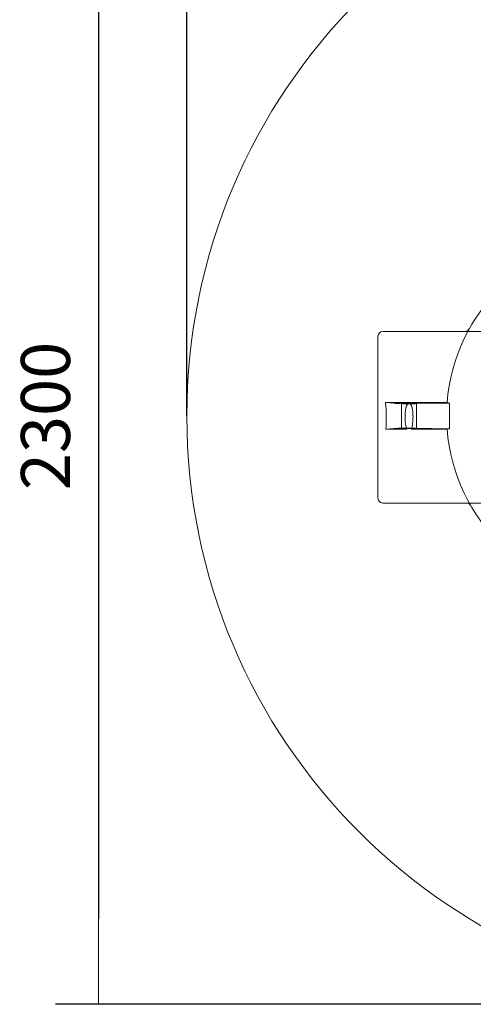
# Model space of a CAD drawing. Units: millimetres. Extents: x -7293 to -34, y 7141 to 13068.
# Drawn here: x -6772 to -5884, y 7141 to 9070 of the extents above; entities that cross this region are included whole.
import ezdxf

# ---------------------------------------------------------------- set-up
doc = ezdxf.new("R2010")
doc.units = ezdxf.units.MM
doc.layers.get('Defpoints').update_dxf_attribs({"lineweight": 0})
doc.layers.add('Rings', color=160, linetype='Continuous', lineweight=18)
doc.layers.add('TEXT', color=2, linetype='Continuous', lineweight=5)
doc.styles.add('SEACAD_Arial', font='arial.ttf')
doc.dimstyles.new('ECO', dxfattribs={"dimscale": 1.2, "dimtxt": 80, "dimasz": 140, "dimexe": 70, "dimexo": 0, "dimgap": 35, "dimtad": 1, "dimdec": 0, "dimrnd": 10, "dimtxsty": 'SEACAD_Arial', "dimblk1": '_SE_FILLED', "dimblk2": '_SE_FILLED', "dimsah": 1, "dimcen": 70, "dimclrt": 2, "dimadec": 0, "dimazin": 0, "dimtfac": 0.5, "dimtdec": 0, "dimtmove": 0, "dimatfit": 3, "dimfxl": 1, "dimarcsym": 0})

# ---------------------------------------------------------------- blocks, each defined once
blk = doc.blocks.new('_SE_FILLED')
at = {"color": 0}
blk.add_line((0, 0), (-1, 0), dxfattribs=at)
blk.add_solid([(0, 0), (-1, -0.1665), (-1, 0.1665), (0, 0)], dxfattribs=at)
blk = doc.blocks.new('*D12')
at = {"layer": 'Defpoints', "color": 0, "transparency": 16777216}
for p in [(-5072.2, 9445.5), (-6618.2, 7141.5), (-5072.2, 7141.5)]:
    blk.add_point(p, dxfattribs=at)
at = {"layer": 'TEXT', "color": 0, "lineweight": -2, "transparency": 16777216}
for p, q in [((-5072.2, 9445.5), (-6702.2, 9445.5)), ((-6618.2, 9277.5), (-6618.2, 7309.5)), ((-5072.2, 7141.5), (-6702.2, 7141.5))]:
    blk.add_line(p, q, dxfattribs=at)
at = {"layer": 'TEXT', "color": 0, "lineweight": -2, "transparency": 16777216, "xscale": 168, "yscale": 168, "zscale": 168}
for p, rotation in [((-6618.2, 9445.5), 90), ((-6618.2, 7141.5), 270)]:
    blk.add_blockref('_SE_FILLED', p, dxfattribs=dict(at, rotation=rotation))
at = {"layer": 'TEXT', "color": 2, "transparency": 16777216, "insert": (-6709.3, 8293.5), "char_height": 96, "attachment_point": 5, "rotation": 90, "style": 'SEACAD_Arial'}
blk.add_mtext('2300', dxfattribs=at)
blk = doc.blocks.new('*D13')
at = {"layer": 'Defpoints', "color": 0, "transparency": 16777216}
for p in [(-704.5, 9629.9), (-6444.9, 8293.5), (-704.5, 8293.5)]:
    blk.add_point(p, dxfattribs=at)
at = {"layer": 'TEXT', "color": 0, "lineweight": -2, "transparency": 16777216}
for p, q in [((-6444.9, 8293.5), (-6444.9, 9713.9)), ((-704.5, 8293.5), (-704.5, 9713.9)), ((-6276.9, 9629.9), (-872.5, 9629.9))]:
    blk.add_line(p, q, dxfattribs=at)
at = {"layer": 'TEXT', "color": 0, "lineweight": -2, "transparency": 16777216, "xscale": 168, "yscale": 168, "zscale": 168, "rotation": 180}
blk.add_blockref('_SE_FILLED', (-6444.9, 9629.9), dxfattribs=at)
at = {"layer": 'TEXT', "color": 0, "lineweight": -2, "transparency": 16777216, "xscale": 168, "yscale": 168, "zscale": 168}
blk.add_blockref('_SE_FILLED', (-704.5, 9629.9), dxfattribs=at)
at = {"layer": 'TEXT', "color": 2, "transparency": 16777216, "insert": (-3574.7, 9720.9), "char_height": 96, "attachment_point": 5, "style": 'SEACAD_Arial'}
blk.add_mtext('5750', dxfattribs=at)

msp = doc.modelspace()

# ---------------------------------------------------------------- linework, layer by layer
at = {"layer": 'Rings', "linetype": 'Continuous', "lineweight": 20}
for p, q in [((-6070.6, 8449.5), (-6070.6, 8132.7)), ((-6061, 8459.1), (-5900.2, 8459.1)), ((-5869.3, 8459.1), (-5896.9, 8459.1)), ((-6055.6, 8319.8), (-5944.6, 8319.8)), ((-6039.4, 8318.3), (-6055.6, 8319.8)), ((-6055.6, 8319.8), (-6055.6, 8319.8)), ((-6055.6, 8318.9), (-6055.6, 8319.8)), ((-6024.2, 8268.2), (-6024.2, 8319.1)), ((-5930.4, 8318.8), (-5997.4, 8317.6)), ((-5995.4, 8268.2), (-5995.4, 8319.1)), ((-5930.4, 8318.9), (-5930.4, 8318.8)), ((-5930.4, 8306.6), (-5930.4, 8318.8)), ((-5930.4, 8268.5), (-5930.4, 8280.3)), ((-6039.4, 8269), (-6055.2, 8267.5)), ((-6014.1, 8267.5), (-6055.2, 8267.5)), ((-5944.7, 8267.5), (-6005.5, 8267.5)), ((-5930.4, 8268.5), (-5997.4, 8269.8)), ((-5930.4, 8268.4), (-5930.4, 8268.5)), ((-5897.5, 8123.1), (-6061, 8123.1)), ((-5894.3, 8123.1), (-5867.9, 8123.1))]:
    msp.add_line(p, q, dxfattribs=at)
for centre, radius, start, end in [((-5292.9, 8293.5), 1152, 90, 270), ((-5585.7, 8293.5), 350.4, 91.5787, 175.7777), ((-6061, 8449.5), 9.6, 90, 180), ((-5900.2, 8468.7), 9.6, 270, 330.8751), ((-5585.7, 8293.5), 350.4, 184.1607, 268.4213), ((-6061, 8132.7), 9.6, 180, 270), ((-5897.5, 8113.5), 9.6, 29.9968, 90)]:
    msp.add_arc(centre, radius, start, end, dxfattribs=at)
for centre, major_axis, ratio, start_param, end_param in [((-6144.1, 8291.1), (0, 168), 0.534314, 4.571874, 4.878679), ((-6009.8, 8319.1), (-33.6, 0), 0.047827, 0.49072, 1.946459), ((-6009.8, 8268.2), (-33.6, 0), 0.049563, 4.336727, 5.792465), ((-6009.8, 8268.2), (-14.4, 0), 0.049563, 1.875112, 7.549666)]:
    msp.add_ellipse(centre, major_axis=major_axis, ratio=ratio, start_param=start_param, end_param=end_param, dxfattribs=at)
msp.add_ellipse((-6009.8, 8319.1), major_axis=(-14.4, 0), ratio=0.047827, dxfattribs=at)
for points, knots in [([(-5900.2, 8459.1), (-5900.2, 8459.1), (-5900.2, 8459.1), (-5898.9, 8459.1), (-5897.8, 8459.1), (-5896.9, 8459.1)], [-0.018951, -0.018951, -0.018951, -0.018951, 0, 0, 16.983329, 16.983329, 16.983329, 16.983329]), ([(-5896.9, 8459.1), (-5896.1, 8459.4), (-5895.4, 8459.9), (-5893.6, 8461.4), (-5892.6, 8462.5), (-5891.9, 8463.8), (-5891.9, 8463.8), (-5891.9, 8463.8)], [2.332394, 2.332394, 2.332394, 2.332394, 5.476224, 5.476224, 11.200559, 11.200559, 11.206565, 11.206565, 11.206565, 11.206565]), ([(-6011.3, 8318.4), (-6011.4, 8318.4), (-6011.4, 8318.3), (-6011.9, 8317.9), (-6012.4, 8317.4), (-6013.1, 8316.5), (-6013.3, 8316.1), (-6013.8, 8315.2), (-6014.1, 8314.7), (-6014.5, 8313.7), (-6014.7, 8313.2), (-6015, 8312.2), (-6015.2, 8311.7), (-6015.6, 8310.1), (-6015.9, 8309.1), (-6016.3, 8306.9), (-6016.5, 8305.8), (-6017, 8302.4), (-6017.2, 8300.1), (-6017.5, 8295.5), (-6017.6, 8293.2), (-6017.6, 8289.1), (-6017.6, 8287), (-6017.3, 8282.7), (-6017.1, 8280.6), (-6016.7, 8277.4), (-6016.5, 8276.3), (-6016.1, 8274.3), (-6015.9, 8273.2), (-6015.4, 8271.2), (-6015.1, 8270.2), (-6014.7, 8269.2), (-6014.7, 8269), (-6014.6, 8268.9)], [57.461225, 57.461225, 57.461225, 57.461225, 57.623765, 57.623765, 59.494286, 59.494286, 61.185004, 61.185004, 62.875721, 62.875721, 64.566439, 64.566439, 66.257157, 66.257157, 69.638592, 69.638592, 73.020027, 73.020027, 79.782898, 79.782898, 86.545768, 86.545768, 92.785948, 92.785948, 99.026128, 99.026128, 102.146219, 102.146219, 105.266309, 105.266309, 108.386399, 108.386399, 108.823539, 108.823539, 108.823539, 108.823539]), ([(-6008.2, 8318.4), (-6008.4, 8318.5), (-6008.7, 8318.6), (-6009.2, 8318.8), (-6009.5, 8318.9), (-6010.1, 8318.9), (-6010.4, 8318.8), (-6010.9, 8318.6), (-6011.1, 8318.5), (-6011.3, 8318.4)], [54.045264, 54.045264, 54.045264, 54.045264, 54.817984, 54.817984, 55.753244, 55.753244, 56.688505, 56.688505, 57.461225, 57.461225, 57.461225, 57.461225]), ([(-6004.9, 8268.9), (-6004.9, 8269), (-6004.8, 8269.2), (-6004.4, 8270.2), (-6004.1, 8271.2), (-6003.6, 8273.2), (-6003.4, 8274.3), (-6003, 8276.3), (-6002.9, 8277.4), (-6002.4, 8280.6), (-6002.2, 8282.7), (-6002, 8287), (-6001.9, 8289.1), (-6001.9, 8293.2), (-6002, 8295.5), (-6002.3, 8300.1), (-6002.5, 8302.4), (-6003, 8305.8), (-6003.2, 8306.9), (-6003.7, 8309.1), (-6003.9, 8310.1), (-6004.4, 8311.7), (-6004.5, 8312.2), (-6004.9, 8313.2), (-6005.1, 8313.7), (-6005.5, 8314.7), (-6005.7, 8315.2), (-6006.2, 8316.1), (-6006.5, 8316.5), (-6007.2, 8317.4), (-6007.6, 8317.9), (-6008.1, 8318.3), (-6008.2, 8318.4), (-6008.2, 8318.4)], [2.68295, 2.68295, 2.68295, 2.68295, 3.12009, 3.12009, 6.24018, 6.24018, 9.36027, 9.36027, 12.48036, 12.48036, 18.720541, 18.720541, 24.960721, 24.960721, 31.723591, 31.723591, 38.486462, 38.486462, 41.867897, 41.867897, 45.249332, 45.249332, 46.94005, 46.94005, 48.630767, 48.630767, 50.321485, 50.321485, 52.012203, 52.012203, 53.882724, 53.882724, 54.045264, 54.045264, 54.045264, 54.045264]), ([(-5944.6, 8319.8), (-5943.4, 8319.8), (-5942.1, 8319.7), (-5939.9, 8319.7), (-5938.8, 8319.7), (-5937.1, 8319.6), (-5936.4, 8319.5), (-5935.4, 8319.4), (-5935.1, 8319.4), (-5935.2, 8319.3)], [-15.769904, -15.769904, -15.769904, -15.769904, -11.88056, -11.88056, -8.025424, -8.025424, -4.063111, -4.063111, 0, 0, 0, 0]), ([(-5935.2, 8319.3), (-5935.2, 8319.2), (-5935.1, 8319.2), (-5935.1, 8319.2), (-5935, 8319.2), (-5934.9, 8319.1), (-5934.8, 8319.1), (-5934.7, 8319.1), (-5934.5, 8319.1), (-5934.3, 8319.1), (-5934.2, 8319), (-5933.9, 8319), (-5933.7, 8319), (-5933.4, 8319), (-5933.2, 8319), (-5932.8, 8318.9), (-5932.6, 8318.9), (-5932.2, 8318.9), (-5931.9, 8318.9), (-5931.4, 8318.9), (-5931.2, 8318.9), (-5930.7, 8318.9), (-5930.5, 8318.9), (-5930.4, 8318.9)], [0, 0, 0, 0, 0.926012, 0.926012, 1.852024, 1.852024, 2.778036, 2.778036, 3.704047, 3.704047, 4.62914, 4.62914, 5.554232, 5.554232, 6.479324, 6.479324, 7.404416, 7.404416, 8.330395, 8.330395, 9.256374, 9.256374, 9.871955, 9.871955, 9.871955, 9.871955]), ([(-5930.4, 8306.6), (-5930.5, 8302.2), (-5930.5, 8297.8), (-5930.5, 8293.5), (-5930.5, 8289.1), (-5930.5, 8284.7), (-5930.4, 8280.3)], [-13.488437, -13.488437, -13.488437, -13.488437, 0, 0, 0, 13.488437, 13.488437, 13.488437, 13.488437]), ([(-6014.6, 8268.9), (-6014.5, 8268.6), (-6014.4, 8268.2), (-6014.2, 8267.8), (-6014.1, 8267.7), (-6014.1, 8267.5)], [108.823539, 108.823539, 108.823539, 108.823539, 109.946444, 109.946444, 110.346229, 110.346229, 110.346229, 110.346229]), ([(-6005.5, 8267.5), (-6005.4, 8267.7), (-6005.4, 8267.8), (-6005.2, 8268.2), (-6005, 8268.6), (-6004.9, 8268.9)], [1.16026, 1.16026, 1.16026, 1.16026, 1.560045, 1.560045, 2.68295, 2.68295, 2.68295, 2.68295]), ([(-5935.2, 8268), (-5935.2, 8268), (-5935.2, 8268), (-5935.5, 8267.9), (-5935.7, 8267.9), (-5936.5, 8267.8), (-5937.2, 8267.7), (-5938.9, 8267.6), (-5939.9, 8267.6), (-5942.2, 8267.6), (-5943.4, 8267.5), (-5944.7, 8267.5)], [-15.73789, -15.73789, -15.73789, -15.73789, -13.644939, -13.644939, -11.55975, -11.55975, -7.68314, -7.68314, -3.852706, -3.852706, 0, 0, 0, 0]), ([(-5930.4, 8268.4), (-5930.6, 8268.4), (-5930.7, 8268.4), (-5931.2, 8268.4), (-5931.5, 8268.4), (-5932, 8268.4), (-5932.2, 8268.4), (-5932.6, 8268.4), (-5932.8, 8268.3), (-5933.2, 8268.3), (-5933.4, 8268.3), (-5933.8, 8268.3), (-5933.9, 8268.3), (-5934.2, 8268.2), (-5934.3, 8268.2), (-5934.6, 8268.2), (-5934.7, 8268.2), (-5934.9, 8268.2), (-5934.9, 8268.1), (-5935.1, 8268.1), (-5935.1, 8268.1), (-5935.2, 8268.1), (-5935.2, 8268), (-5935.2, 8268)], [-9.903785, -9.903785, -9.903785, -9.903785, -9.256746, -9.256746, -8.33085, -8.33085, -7.404955, -7.404955, -6.479851, -6.479851, -5.554747, -5.554747, -4.629643, -4.629643, -3.704539, -3.704539, -2.778404, -2.778404, -1.852269, -1.852269, -0.926135, -0.926135, 0, 0, 0, 0]), ([(-5894.3, 8123.1), (-5895.2, 8123.1), (-5896.3, 8123.1), (-5897.5, 8123.1), (-5897.5, 8123.1), (-5897.5, 8123.1), (-5897.5, 8123.1), (-5897.5, 8123.1), (-5897.5, 8123.1), (-5897.5, 8123.1)], [27.441983, 27.441983, 27.441983, 27.441983, 43.58, 43.58, 43.585292, 43.585292, 43.612408, 43.612408, 43.631413, 43.631413, 43.631413, 43.631413]), ([(-5894.3, 8123.1), (-5893.3, 8122.6), (-5892.4, 8122), (-5890.7, 8120.5), (-5889.9, 8119.5), (-5889.3, 8118.5), (-5889.3, 8118.5), (-5889.3, 8118.5)], [0.833165, 0.833165, 0.833165, 0.833165, 5.333583, 5.333583, 11.057254, 11.057254, 11.064253, 11.064253, 11.064253, 11.064253])]:
    msp.add_open_spline(points, degree=3, knots=knots, dxfattribs=at)

# ---------------------------------------------------------------- dimensions: what is measured, and where the dimension line sits
at = {"layer": 'TEXT'}
dim = msp.add_linear_dim(base=(-704.5, 9629.9), p1=(-6444.9, 8293.5), p2=(-704.5, 8293.5), text='5750', dimstyle='ECO', dxfattribs=at)
dim.commit()
dim.dimension.update_dxf_attribs({"geometry": '*D13', "text_midpoint": (-3574.7, 9720.9)})
dim = msp.add_linear_dim(base=(-6618.2, 7141.5), p1=(-5072.2, 9445.5), p2=(-5072.2, 7141.5), angle=90, text='2300', dimstyle='ECO', dxfattribs=at)
dim.commit()
dim.dimension.update_dxf_attribs({"geometry": '*D12', "text_midpoint": (-6709.3, 8293.5)})

doc.saveas('drawing.dxf')
